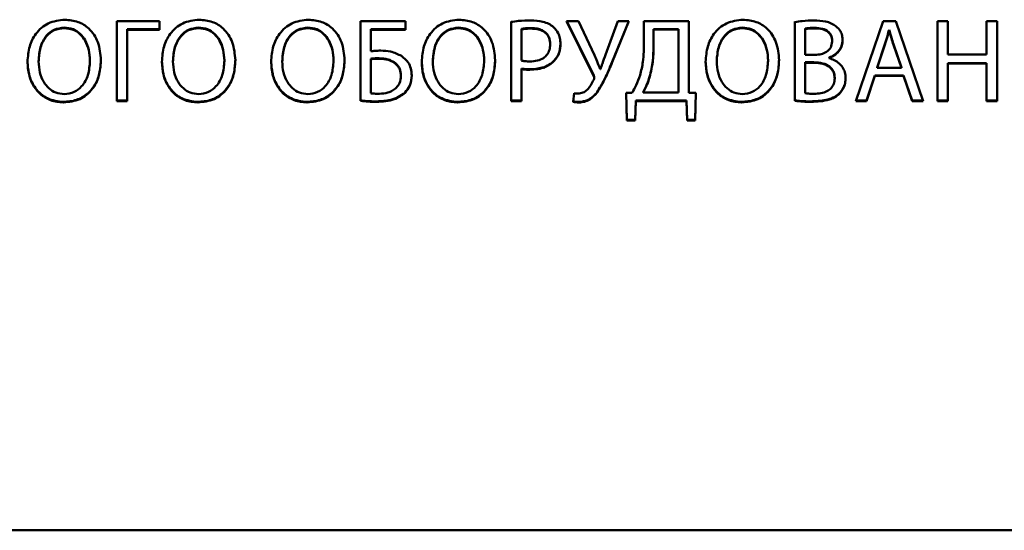
# Paper-space layout 'Лист1' of a CAD drawing. Units: millimetres. Extents: x -3645 to 3543, y -3127 to 2927.
# Drawn here: x -2497 to -2462, y 2124 to 2142 of the extents above; entities that cross this region are included whole.
import ezdxf

# ---------------------------------------------------------------- set-up
doc = ezdxf.new("R2010")
doc.units = ezdxf.units.MM

psp = doc.layouts.new('Лист1')

# ---------------------------------------------------------------- linework, layer by layer
at = {"color": 7, "linetype": 'Continuous', "lineweight": 50}
for p, q in [((-2493.203, 2141.826), (-2493.203, 2138.982)), ((-2491.687, 2141.826), (-2493.203, 2141.826)), ((-2493.202, 2139), (-2493.203, 2141.826)), ((-2491.687, 2141.519), (-2491.687, 2141.826)), ((-2482.946, 2141.826), (-2484.548, 2141.826)), ((-2484.548, 2141.826), (-2484.547, 2138.991)), ((-2484.547, 2139.008), (-2484.547, 2141.826)), ((-2482.946, 2141.519), (-2482.946, 2141.826)), ((-2479.196, 2139), (-2479.197, 2141.81)), ((-2479.197, 2141.793), (-2479.197, 2138.982)), ((-2476.803, 2141.826), (-2477.222, 2141.826)), ((-2477.222, 2141.826), (-2476.274, 2139.91)), ((-2476.273, 2139.927), (-2477.214, 2141.826)), ((-2476.236, 2140.615), (-2476.803, 2141.826)), ((-2475.397, 2141.826), (-2475.842, 2140.628)), ((-2475.604, 2140.366), (-2475.007, 2141.826)), ((-2475.014, 2141.826), (-2475.604, 2140.383)), ((-2475.007, 2141.826), (-2475.397, 2141.826)), ((-2472.876, 2141.826), (-2474.473, 2141.826)), ((-2474.473, 2141.826), (-2474.473, 2141.105)), ((-2474.473, 2141.122), (-2474.473, 2141.826)), ((-2472.876, 2139.281), (-2472.876, 2141.826)), ((-2469.11, 2141.788), (-2469.109, 2138.991)), ((-2469.109, 2139.008), (-2469.109, 2141.806)), ((-2465.974, 2141.826), (-2466.944, 2138.982)), ((-2465.53, 2141.826), (-2465.974, 2141.826)), ((-2464.555, 2138.982), (-2465.53, 2141.826)), ((-2464.051, 2141.826), (-2464.051, 2138.982)), ((-2463.683, 2141.826), (-2464.051, 2141.826)), ((-2464.051, 2139), (-2464.051, 2141.826)), ((-2463.683, 2140.636), (-2463.683, 2141.826)), ((-2461.929, 2141.826), (-2462.301, 2141.826)), ((-2462.301, 2141.826), (-2462.301, 2140.636)), ((-2462.301, 2140.653), (-2462.301, 2141.826)), ((-2461.929, 2138.982), (-2461.929, 2141.826)), ((-2495.067, 2141.574), (-2495.067, 2141.591)), ((-2492.835, 2141.519), (-2492.835, 2141.536)), ((-2491.687, 2141.536), (-2492.835, 2141.536)), ((-2492.835, 2138.982), (-2492.835, 2141.519)), ((-2492.835, 2141.519), (-2491.687, 2141.519)), ((-2490.293, 2141.574), (-2490.293, 2141.591)), ((-2486.412, 2141.574), (-2486.412, 2141.591)), ((-2484.179, 2141.519), (-2484.179, 2141.536)), ((-2482.946, 2141.536), (-2484.179, 2141.536)), ((-2484.179, 2140.754), (-2484.179, 2141.519)), ((-2484.179, 2141.519), (-2482.946, 2141.519)), ((-2481.061, 2141.574), (-2481.061, 2141.591)), ((-2478.829, 2141.527), (-2478.828, 2141.545)), ((-2478.829, 2140.421), (-2478.829, 2141.527)), ((-2478.481, 2141.557), (-2478.481, 2141.574)), ((-2474.13, 2141.523), (-2474.13, 2141.54)), ((-2474.13, 2141.54), (-2473.244, 2141.54)), ((-2474.13, 2141.523), (-2473.245, 2141.523)), ((-2474.13, 2140.987), (-2474.13, 2141.523)), ((-2473.245, 2141.523), (-2473.244, 2141.54)), ((-2473.245, 2141.523), (-2473.244, 2139.285)), ((-2473.244, 2141.54), (-2473.244, 2139.303)), ((-2470.974, 2141.574), (-2470.974, 2141.591)), ((-2468.741, 2141.54), (-2468.741, 2141.557)), ((-2468.741, 2140.623), (-2468.741, 2141.54)), ((-2468.415, 2141.565), (-2468.415, 2141.583)), ((-2465.767, 2141.502), (-2465.767, 2141.519)), ((-2465.767, 2141.519), (-2465.758, 2141.519)), ((-2465.767, 2141.502), (-2465.759, 2141.502)), ((-2465.759, 2141.502), (-2465.758, 2141.519)), ((-2477.807, 2140.999), (-2477.807, 2141.017)), ((-2474.477, 2141.022), (-2474.473, 2141.122)), ((-2474.473, 2141.105), (-2474.473, 2141.122)), ((-2474.473, 2141.002), (-2474.473, 2141.024)), ((-2467.788, 2141.101), (-2467.787, 2141.118)), ((-2466.191, 2140.163), (-2465.911, 2140.986)), ((-2466.19, 2140.181), (-2465.911, 2141.004)), ((-2465.911, 2140.986), (-2465.911, 2141.004)), ((-2465.61, 2140.983), (-2465.61, 2141)), ((-2465.61, 2141), (-2465.33, 2140.181)), ((-2465.61, 2140.983), (-2465.33, 2140.163)), ((-2468.406, 2140.623), (-2468.741, 2140.623)), ((-2462.301, 2140.636), (-2463.683, 2140.636)), ((-2462.301, 2140.636), (-2462.301, 2140.653)), ((-2496.376, 2140.379), (-2496.376, 2140.396)), ((-2494.156, 2140.417), (-2494.156, 2140.434)), ((-2491.601, 2140.379), (-2491.601, 2140.396)), ((-2489.381, 2140.417), (-2489.381, 2140.434)), ((-2487.721, 2140.379), (-2487.72, 2140.396)), ((-2485.501, 2140.417), (-2485.5, 2140.434)), ((-2484.179, 2140.472), (-2484.179, 2140.489)), ((-2484.179, 2139.264), (-2484.179, 2140.472)), ((-2483.887, 2140.489), (-2483.887, 2140.506)), ((-2483.344, 2140.345), (-2483.344, 2140.363)), ((-2482.37, 2140.379), (-2482.37, 2140.396)), ((-2480.15, 2140.417), (-2480.15, 2140.434)), ((-2477.659, 2140.408), (-2477.659, 2140.426)), ((-2475.604, 2140.366), (-2475.604, 2140.383)), ((-2472.282, 2140.379), (-2472.282, 2140.396)), ((-2470.063, 2140.417), (-2470.063, 2140.434)), ((-2468.741, 2140.345), (-2468.741, 2140.363)), ((-2468.741, 2140.363), (-2468.436, 2140.363)), ((-2468.741, 2139.26), (-2468.741, 2140.345)), ((-2468.741, 2140.345), (-2468.436, 2140.345)), ((-2468.436, 2140.345), (-2468.436, 2140.363)), ((-2467.898, 2140.514), (-2467.898, 2140.531)), ((-2467.898, 2140.505), (-2467.898, 2140.514)), ((-2463.683, 2140.316), (-2463.683, 2140.333)), ((-2462.301, 2140.333), (-2463.683, 2140.333)), ((-2463.683, 2138.982), (-2463.683, 2140.316)), ((-2463.683, 2140.316), (-2462.301, 2140.316)), ((-2462.301, 2140.316), (-2462.301, 2140.333)), ((-2462.301, 2139), (-2462.301, 2140.333)), ((-2462.301, 2140.316), (-2462.301, 2138.982)), ((-2483.111, 2139.881), (-2483.111, 2139.898)), ((-2478.828, 2140.122), (-2478.828, 2140.139)), ((-2478.828, 2138.982), (-2478.828, 2140.122)), ((-2478.532, 2140.096), (-2478.532, 2140.114)), ((-2476.274, 2139.91), (-2476.273, 2139.927)), ((-2476.02, 2140.113), (-2476.028, 2140.113)), ((-2466.267, 2139.894), (-2466.563, 2139)), ((-2466.563, 2138.982), (-2466.267, 2139.877)), ((-2466.267, 2139.877), (-2466.267, 2139.894)), ((-2465.254, 2139.894), (-2466.267, 2139.894)), ((-2466.267, 2139.877), (-2465.254, 2139.877)), ((-2466.191, 2140.163), (-2466.19, 2140.181)), ((-2465.33, 2140.163), (-2466.191, 2140.163)), ((-2465.33, 2140.163), (-2465.33, 2140.181)), ((-2465.254, 2139.877), (-2465.254, 2139.894)), ((-2464.949, 2139), (-2465.254, 2139.894)), ((-2465.254, 2139.877), (-2464.949, 2138.982)), ((-2476.243, 2139.807), (-2476.243, 2139.825)), ((-2474.274, 2139.826), (-2474.274, 2139.843)), ((-2467.698, 2139.796), (-2467.698, 2139.814)), ((-2482.963, 2139.273), (-2482.963, 2139.29)), ((-2476.956, 2139.26), (-2476.994, 2138.961)), ((-2476.138, 2139.285), (-2476.138, 2139.303)), ((-2474.888, 2139.281), (-2475.104, 2139.273)), ((-2475.104, 2139.273), (-2475.079, 2138.298)), ((-2475.078, 2138.316), (-2475.103, 2139.273)), ((-2474.507, 2139.285), (-2474.507, 2139.303)), ((-2473.244, 2139.285), (-2474.507, 2139.285)), ((-2473.244, 2139.285), (-2473.244, 2139.303)), ((-2472.626, 2139.273), (-2472.876, 2139.281)), ((-2472.652, 2138.298), (-2472.626, 2139.273)), ((-2472.626, 2139.273), (-2472.651, 2138.316)), ((-2467.551, 2139.222), (-2467.55, 2139.24)), ((-2495.092, 2138.936), (-2495.092, 2138.953)), ((-2493.203, 2138.982), (-2493.202, 2139)), ((-2493.203, 2138.982), (-2492.835, 2138.982)), ((-2492.835, 2139), (-2493.202, 2139)), ((-2490.318, 2138.936), (-2490.318, 2138.953)), ((-2486.437, 2138.936), (-2486.437, 2138.953)), ((-2484.547, 2138.991), (-2484.547, 2139.008)), ((-2483.972, 2138.957), (-2483.971, 2138.974)), ((-2481.086, 2138.936), (-2481.086, 2138.953)), ((-2479.197, 2138.982), (-2479.196, 2139)), ((-2479.197, 2138.982), (-2478.828, 2138.982)), ((-2478.828, 2139), (-2479.196, 2139)), ((-2476.786, 2138.936), (-2476.786, 2138.953)), ((-2474.765, 2139), (-2474.791, 2138.316)), ((-2474.791, 2138.298), (-2474.765, 2138.982)), ((-2472.964, 2139), (-2474.765, 2139)), ((-2474.765, 2138.982), (-2474.765, 2139)), ((-2474.765, 2138.982), (-2472.964, 2138.982)), ((-2472.939, 2138.316), (-2472.964, 2139)), ((-2472.964, 2138.982), (-2472.964, 2139)), ((-2472.964, 2138.982), (-2472.939, 2138.298)), ((-2470.999, 2138.936), (-2470.999, 2138.953)), ((-2469.109, 2138.991), (-2469.109, 2139.008)), ((-2468.537, 2138.957), (-2468.537, 2138.974)), ((-2466.944, 2138.982), (-2466.563, 2138.982)), ((-2466.563, 2139), (-2466.938, 2139)), ((-2466.563, 2138.982), (-2466.563, 2139)), ((-2464.949, 2138.982), (-2464.949, 2139)), ((-2464.561, 2139), (-2464.949, 2139)), ((-2464.949, 2138.982), (-2464.555, 2138.982)), ((-2464.051, 2138.982), (-2464.051, 2139)), ((-2463.683, 2139), (-2464.051, 2139)), ((-2464.051, 2138.982), (-2463.683, 2138.982)), ((-2462.301, 2138.982), (-2462.301, 2139)), ((-2461.929, 2139), (-2462.301, 2139)), ((-2462.301, 2138.982), (-2461.929, 2138.982)), ((-2475.079, 2138.298), (-2475.078, 2138.316)), ((-2475.079, 2138.298), (-2474.791, 2138.298)), ((-2474.791, 2138.316), (-2475.078, 2138.316)), ((-2474.791, 2138.298), (-2474.791, 2138.316)), ((-2472.651, 2138.316), (-2472.939, 2138.316)), ((-2472.939, 2138.298), (-2472.939, 2138.316)), ((-2472.939, 2138.298), (-2472.652, 2138.298)), ((-2472.652, 2138.298), (-2472.651, 2138.316)), ((-2533.909, 2123.75), (-2453.909, 2123.75))]:
    psp.add_line(p, q, dxfattribs=at)
for points, knots in [([(-2495.05, 2141.873), (-2495.253, 2141.848), (-2495.653, 2141.799), (-2496.092, 2141.409), (-2496.337, 2140.915), (-2496.362, 2140.564), (-2496.376, 2140.379)], [0, 0, 0, 0, 0.269422, 0.530188, 0.750847, 1, 1, 1, 1]), ([(-2493.767, 2140.434), (-2493.786, 2140.653), (-2493.822, 2141.067), (-2494.143, 2141.552), (-2494.579, 2141.829), (-2494.889, 2141.858), (-2495.05, 2141.873)], [0, 0, 0, 0, 0.303773, 0.572005, 0.777863, 1, 1, 1, 1]), ([(-2490.276, 2141.873), (-2490.479, 2141.848), (-2490.878, 2141.799), (-2491.317, 2141.409), (-2491.562, 2140.915), (-2491.588, 2140.564), (-2491.601, 2140.379)], [0, 0, 0, 0, 0.269422, 0.530188, 0.750847, 1, 1, 1, 1]), ([(-2488.992, 2140.434), (-2489.011, 2140.653), (-2489.047, 2141.067), (-2489.368, 2141.552), (-2489.804, 2141.829), (-2490.115, 2141.858), (-2490.276, 2141.873)], [0, 0, 0, 0, 0.303725, 0.57193, 0.777802, 1, 1, 1, 1]), ([(-2486.395, 2141.873), (-2486.598, 2141.848), (-2486.997, 2141.799), (-2487.436, 2141.409), (-2487.681, 2140.915), (-2487.707, 2140.564), (-2487.721, 2140.379)], [0, 0, 0, 0, 0.269422, 0.530188, 0.750847, 1, 1, 1, 1]), ([(-2485.111, 2140.434), (-2485.131, 2140.653), (-2485.166, 2141.067), (-2485.487, 2141.552), (-2485.923, 2141.829), (-2486.234, 2141.858), (-2486.395, 2141.873)], [0, 0, 0, 0, 0.303768, 0.571991, 0.777847, 1, 1, 1, 1]), ([(-2481.044, 2141.873), (-2481.247, 2141.848), (-2481.647, 2141.799), (-2482.086, 2141.409), (-2482.331, 2140.915), (-2482.356, 2140.564), (-2482.37, 2140.379)], [0, 0, 0, 0, 0.269473, 0.530238, 0.750876, 1, 1, 1, 1]), ([(-2479.761, 2140.434), (-2479.78, 2140.653), (-2479.815, 2141.067), (-2480.136, 2141.552), (-2480.572, 2141.829), (-2480.883, 2141.858), (-2481.044, 2141.873)], [0, 0, 0, 0, 0.303761, 0.571986, 0.777848, 1, 1, 1, 1]), ([(-2478.49, 2141.848), (-2478.637, 2141.845), (-2478.874, 2141.84), (-2479.108, 2141.806), (-2479.197, 2141.793)], [0, 0, 0, 0, 0.620204, 1, 1, 1, 1]), ([(-2477.689, 2141.612), (-2477.742, 2141.651), (-2477.856, 2141.736), (-2478.129, 2141.829), (-2478.347, 2141.84), (-2478.49, 2141.848)], [0, 0, 0, 0, 0.234121, 0.498317, 1, 1, 1, 1]), ([(-2477.439, 2141.016), (-2477.443, 2141.084), (-2477.451, 2141.213), (-2477.522, 2141.428), (-2477.626, 2141.543), (-2477.689, 2141.612)], [0, 0, 0, 0, 0.305278, 0.586258, 1, 1, 1, 1]), ([(-2470.957, 2141.873), (-2471.16, 2141.848), (-2471.559, 2141.799), (-2471.998, 2141.409), (-2472.243, 2140.915), (-2472.269, 2140.564), (-2472.282, 2140.379)], [0, 0, 0, 0, 0.269488, 0.530234, 0.750867, 1, 1, 1, 1]), ([(-2469.673, 2140.434), (-2469.692, 2140.653), (-2469.728, 2141.067), (-2470.049, 2141.552), (-2470.485, 2141.829), (-2470.796, 2141.858), (-2470.957, 2141.873)], [0, 0, 0, 0, 0.303773, 0.572005, 0.777863, 1, 1, 1, 1]), ([(-2468.436, 2141.848), (-2468.575, 2141.845), (-2468.801, 2141.84), (-2469.023, 2141.803), (-2469.11, 2141.788)], [0, 0, 0, 0, 0.613286, 1, 1, 1, 1]), ([(-2467.652, 2141.641), (-2467.706, 2141.678), (-2467.818, 2141.755), (-2468.085, 2141.836), (-2468.296, 2141.843), (-2468.436, 2141.848)], [0, 0, 0, 0, 0.235185, 0.49338, 1, 1, 1, 1]), ([(-2467.415, 2141.139), (-2467.419, 2141.197), (-2467.426, 2141.309), (-2467.495, 2141.493), (-2467.593, 2141.585), (-2467.652, 2141.641)], [0, 0, 0, 0, 0.306875, 0.584687, 1, 1, 1, 1]), ([(-2495.983, 2140.387), (-2495.97, 2140.556), (-2495.947, 2140.878), (-2495.744, 2141.276), (-2495.43, 2141.533), (-2495.191, 2141.56), (-2495.067, 2141.574)], [0, 0, 0, 0, 0.302594, 0.576963, 0.780806, 1, 1, 1, 1]), ([(-2495.982, 2140.405), (-2495.97, 2140.574), (-2495.947, 2140.896), (-2495.744, 2141.294), (-2495.43, 2141.55), (-2495.191, 2141.577), (-2495.067, 2141.591)], [0, 0, 0, 0, 0.302594, 0.576963, 0.780806, 1, 1, 1, 1]), ([(-2495.067, 2141.591), (-2494.961, 2141.581), (-2494.756, 2141.56), (-2494.497, 2141.386), (-2494.305, 2141.131), (-2494.18, 2140.804), (-2494.164, 2140.559), (-2494.156, 2140.434)], [0, 0, 0, 0, 0.192675, 0.370385, 0.550229, 0.771955, 1, 1, 1, 1]), ([(-2495.067, 2141.574), (-2494.961, 2141.563), (-2494.756, 2141.543), (-2494.498, 2141.369), (-2494.306, 2141.114), (-2494.18, 2140.787), (-2494.164, 2140.541), (-2494.156, 2140.417)], [0, 0, 0, 0, 0.192675, 0.370385, 0.550229, 0.771955, 1, 1, 1, 1]), ([(-2491.208, 2140.405), (-2491.195, 2140.574), (-2491.172, 2140.896), (-2490.969, 2141.294), (-2490.655, 2141.55), (-2490.416, 2141.577), (-2490.293, 2141.591)], [0, 0, 0, 0, 0.3026469, 0.5770412, 0.7808661, 1, 1, 1, 1]), ([(-2491.208, 2140.387), (-2491.195, 2140.556), (-2491.172, 2140.878), (-2490.969, 2141.276), (-2490.656, 2141.533), (-2490.417, 2141.56), (-2490.293, 2141.574)], [0, 0, 0, 0, 0.302647, 0.577041, 0.780866, 1, 1, 1, 1]), ([(-2490.293, 2141.591), (-2490.186, 2141.581), (-2489.982, 2141.56), (-2489.723, 2141.386), (-2489.531, 2141.131), (-2489.405, 2140.804), (-2489.389, 2140.559), (-2489.381, 2140.434)], [0, 0, 0, 0, 0.192675, 0.370385, 0.550229, 0.771955, 1, 1, 1, 1]), ([(-2490.293, 2141.574), (-2490.186, 2141.563), (-2489.982, 2141.543), (-2489.723, 2141.369), (-2489.531, 2141.114), (-2489.406, 2140.787), (-2489.39, 2140.541), (-2489.381, 2140.417)], [0, 0, 0, 0, 0.192675, 0.370385, 0.550229, 0.771955, 1, 1, 1, 1]), ([(-2487.327, 2140.405), (-2487.315, 2140.574), (-2487.291, 2140.896), (-2487.088, 2141.294), (-2486.775, 2141.55), (-2486.536, 2141.577), (-2486.412, 2141.591)], [0, 0, 0, 0, 0.302594, 0.576963, 0.780806, 1, 1, 1, 1]), ([(-2487.327, 2140.387), (-2487.315, 2140.556), (-2487.292, 2140.878), (-2487.088, 2141.276), (-2486.775, 2141.533), (-2486.536, 2141.56), (-2486.412, 2141.574)], [0, 0, 0, 0, 0.302594, 0.576963, 0.780806, 1, 1, 1, 1]), ([(-2486.412, 2141.591), (-2486.305, 2141.581), (-2486.101, 2141.56), (-2485.842, 2141.386), (-2485.65, 2141.131), (-2485.525, 2140.804), (-2485.509, 2140.559), (-2485.5, 2140.434)], [0, 0, 0, 0, 0.192675, 0.3703852, 0.5502286, 0.7719553, 1, 1, 1, 1]), ([(-2486.412, 2141.574), (-2486.305, 2141.563), (-2486.101, 2141.543), (-2485.842, 2141.369), (-2485.65, 2141.114), (-2485.525, 2140.787), (-2485.509, 2140.541), (-2485.501, 2140.417)], [0, 0, 0, 0, 0.192675, 0.3703852, 0.5502286, 0.7719553, 1, 1, 1, 1]), ([(-2481.976, 2140.405), (-2481.964, 2140.574), (-2481.94, 2140.896), (-2481.737, 2141.294), (-2481.424, 2141.55), (-2481.185, 2141.577), (-2481.061, 2141.591)], [0, 0, 0, 0, 0.302647, 0.577041, 0.780866, 1, 1, 1, 1]), ([(-2481.976, 2140.387), (-2481.964, 2140.556), (-2481.941, 2140.878), (-2481.738, 2141.276), (-2481.424, 2141.533), (-2481.185, 2141.56), (-2481.061, 2141.574)], [0, 0, 0, 0, 0.302647, 0.577041, 0.780866, 1, 1, 1, 1]), ([(-2481.061, 2141.591), (-2480.955, 2141.581), (-2480.75, 2141.56), (-2480.491, 2141.386), (-2480.299, 2141.131), (-2480.174, 2140.804), (-2480.158, 2140.559), (-2480.15, 2140.434)], [0, 0, 0, 0, 0.192675, 0.370385, 0.550229, 0.771955, 1, 1, 1, 1]), ([(-2481.061, 2141.574), (-2480.955, 2141.563), (-2480.75, 2141.543), (-2480.492, 2141.369), (-2480.3, 2141.114), (-2480.174, 2140.787), (-2480.158, 2140.541), (-2480.15, 2140.417)], [0, 0, 0, 0, 0.192675, 0.370385, 0.550229, 0.771955, 1, 1, 1, 1]), ([(-2478.829, 2141.527), (-2478.776, 2141.536), (-2478.661, 2141.556), (-2478.544, 2141.556), (-2478.481, 2141.557)], [0, 0, 0, 0, 0.459387, 1, 1, 1, 1]), ([(-2478.828, 2141.545), (-2478.776, 2141.554), (-2478.661, 2141.573), (-2478.544, 2141.574), (-2478.481, 2141.574)], [0, 0, 0, 0, 0.459387, 1, 1, 1, 1]), ([(-2478.481, 2141.574), (-2478.41, 2141.571), (-2478.276, 2141.565), (-2478.092, 2141.508), (-2477.937, 2141.404), (-2477.824, 2141.233), (-2477.813, 2141.092), (-2477.807, 2141.017)], [0, 0, 0, 0, 0.215259, 0.404374, 0.575459, 0.773931, 1, 1, 1, 1]), ([(-2478.481, 2141.557), (-2478.41, 2141.554), (-2478.276, 2141.548), (-2478.092, 2141.491), (-2477.937, 2141.387), (-2477.824, 2141.216), (-2477.813, 2141.075), (-2477.807, 2140.999)], [0, 0, 0, 0, 0.215259, 0.404374, 0.575459, 0.773931, 1, 1, 1, 1]), ([(-2471.889, 2140.405), (-2471.877, 2140.574), (-2471.853, 2140.896), (-2471.65, 2141.294), (-2471.336, 2141.55), (-2471.097, 2141.577), (-2470.974, 2141.591)], [0, 0, 0, 0, 0.302603, 0.576969, 0.780806, 1, 1, 1, 1]), ([(-2471.889, 2140.387), (-2471.877, 2140.556), (-2471.853, 2140.878), (-2471.65, 2141.276), (-2471.337, 2141.533), (-2471.098, 2141.56), (-2470.974, 2141.574)], [0, 0, 0, 0, 0.302603, 0.576969, 0.780806, 1, 1, 1, 1]), ([(-2470.974, 2141.591), (-2470.867, 2141.581), (-2470.663, 2141.56), (-2470.404, 2141.386), (-2470.212, 2141.131), (-2470.087, 2140.804), (-2470.071, 2140.559), (-2470.063, 2140.434)], [0, 0, 0, 0, 0.192697, 0.370392, 0.550216, 0.771939, 1, 1, 1, 1]), ([(-2470.974, 2141.574), (-2470.867, 2141.563), (-2470.663, 2141.543), (-2470.404, 2141.369), (-2470.212, 2141.114), (-2470.087, 2140.787), (-2470.071, 2140.541), (-2470.063, 2140.417)], [0, 0, 0, 0, 0.192697, 0.370392, 0.550216, 0.771939, 1, 1, 1, 1]), ([(-2468.741, 2141.557), (-2468.694, 2141.565), (-2468.586, 2141.582), (-2468.477, 2141.582), (-2468.415, 2141.583)], [0, 0, 0, 0, 0.435597, 1, 1, 1, 1]), ([(-2468.741, 2141.54), (-2468.694, 2141.547), (-2468.586, 2141.564), (-2468.477, 2141.565), (-2468.415, 2141.565)], [0, 0, 0, 0, 0.435597, 1, 1, 1, 1]), ([(-2468.415, 2141.583), (-2468.32, 2141.579), (-2468.147, 2141.571), (-2467.947, 2141.482), (-2467.844, 2141.363), (-2467.795, 2141.248), (-2467.79, 2141.163), (-2467.787, 2141.118)], [0, 0, 0, 0, 0.3211368, 0.5845439, 0.7127109, 0.8470598, 1, 1, 1, 1]), ([(-2468.415, 2141.565), (-2468.32, 2141.561), (-2468.147, 2141.553), (-2467.947, 2141.464), (-2467.844, 2141.346), (-2467.795, 2141.231), (-2467.79, 2141.146), (-2467.788, 2141.101)], [0, 0, 0, 0, 0.321137, 0.584544, 0.712711, 0.84706, 1, 1, 1, 1]), ([(-2465.911, 2141.004), (-2465.881, 2141.1), (-2465.83, 2141.271), (-2465.786, 2141.444), (-2465.767, 2141.519)], [0, 0, 0, 0, 0.565254, 1, 1, 1, 1]), ([(-2465.911, 2140.986), (-2465.882, 2141.083), (-2465.83, 2141.254), (-2465.786, 2141.427), (-2465.767, 2141.502)], [0, 0, 0, 0, 0.565254, 1, 1, 1, 1]), ([(-2465.759, 2141.502), (-2465.735, 2141.407), (-2465.691, 2141.233), (-2465.636, 2141.061), (-2465.61, 2140.983)], [0, 0, 0, 0, 0.541973, 1, 1, 1, 1]), ([(-2465.758, 2141.519), (-2465.734, 2141.425), (-2465.69, 2141.25), (-2465.635, 2141.079), (-2465.61, 2141)], [0, 0, 0, 0, 0.541973, 1, 1, 1, 1]), ([(-2477.807, 2140.999), (-2477.812, 2140.931), (-2477.821, 2140.803), (-2477.906, 2140.63), (-2478.053, 2140.494), (-2478.267, 2140.405), (-2478.433, 2140.396), (-2478.523, 2140.391)], [0, 0, 0, 0, 0.191698, 0.362861, 0.530932, 0.74688, 1, 1, 1, 1]), ([(-2477.439, 2141.034), (-2477.448, 2140.901), (-2477.464, 2140.675), (-2477.602, 2140.499), (-2477.659, 2140.426)], [0, 0, 0, 0, 0.587875, 1, 1, 1, 1]), ([(-2477.659, 2140.408), (-2477.589, 2140.504), (-2477.456, 2140.686), (-2477.444, 2140.91), (-2477.439, 2141.016)], [0, 0, 0, 0, 0.5276709, 1, 1, 1, 1]), ([(-2474.473, 2141.105), (-2474.475, 2140.86), (-2474.479, 2140.455), (-2474.572, 2140.062), (-2474.609, 2139.906)], [0, 0, 0, 0, 0.604147, 1, 1, 1, 1]), ([(-2474.274, 2139.826), (-2474.227, 2140.025), (-2474.137, 2140.407), (-2474.132, 2140.799), (-2474.13, 2140.987)], [0, 0, 0, 0, 0.521335, 1, 1, 1, 1]), ([(-2467.788, 2141.101), (-2467.798, 2141.027), (-2467.818, 2140.879), (-2467.979, 2140.722), (-2468.182, 2140.637), (-2468.328, 2140.628), (-2468.406, 2140.623)], [0, 0, 0, 0, 0.250066, 0.502884, 0.730563, 1, 1, 1, 1]), ([(-2467.415, 2141.156), (-2467.423, 2141.081), (-2467.439, 2140.93), (-2467.56, 2140.747), (-2467.716, 2140.611), (-2467.835, 2140.558), (-2467.898, 2140.531)], [0, 0, 0, 0, 0.267738, 0.536668, 0.759807, 1, 1, 1, 1]), ([(-2467.898, 2140.514), (-2467.82, 2140.549), (-2467.671, 2140.617), (-2467.518, 2140.783), (-2467.43, 2140.961), (-2467.42, 2141.079), (-2467.415, 2141.139)], [0, 0, 0, 0, 0.301985, 0.579024, 0.788674, 1, 1, 1, 1]), ([(-2483.828, 2140.775), (-2483.895, 2140.774), (-2484.012, 2140.772), (-2484.129, 2140.759), (-2484.179, 2140.754)], [0, 0, 0, 0, 0.570241, 1, 1, 1, 1]), ([(-2483.09, 2140.586), (-2483.217, 2140.647), (-2483.45, 2140.761), (-2483.709, 2140.771), (-2483.828, 2140.775)], [0, 0, 0, 0, 0.542352, 1, 1, 1, 1]), ([(-2482.726, 2139.889), (-2482.732, 2139.975), (-2482.743, 2140.136), (-2482.855, 2140.394), (-2483.002, 2140.514), (-2483.09, 2140.586)], [0, 0, 0, 0, 0.314486, 0.591094, 1, 1, 1, 1]), ([(-2476.028, 2140.113), (-2476.066, 2140.207), (-2476.134, 2140.375), (-2476.204, 2140.541), (-2476.236, 2140.615)], [0, 0, 0, 0, 0.558644, 1, 1, 1, 1]), ([(-2475.842, 2140.628), (-2475.877, 2140.525), (-2475.937, 2140.353), (-2475.996, 2140.182), (-2476.02, 2140.113)], [0, 0, 0, 0, 0.599094, 1, 1, 1, 1]), ([(-2474.274, 2139.843), (-2474.225, 2140.042), (-2474.15, 2140.347), (-2474.143, 2140.66), (-2474.141, 2140.769)], [0, 0, 0, 0, 0.65212, 1, 1, 1, 1]), ([(-2495.092, 2138.953), (-2495.291, 2138.977), (-2495.681, 2139.024), (-2496.106, 2139.405), (-2496.339, 2139.883), (-2496.363, 2140.219), (-2496.376, 2140.396)], [0, 0, 0, 0, 0.272973, 0.533892, 0.753526, 1, 1, 1, 1]), ([(-2496.376, 2140.379), (-2496.367, 2140.227), (-2496.349, 2139.938), (-2496.192, 2139.545), (-2495.934, 2139.218), (-2495.556, 2138.979), (-2495.25, 2138.951), (-2495.092, 2138.936)], [0, 0, 0, 0, 0.210792, 0.401039, 0.578387, 0.783061, 1, 1, 1, 1]), ([(-2495.071, 2139.235), (-2495.173, 2139.245), (-2495.371, 2139.264), (-2495.626, 2139.428), (-2495.824, 2139.676), (-2495.957, 2140.005), (-2495.974, 2140.257), (-2495.983, 2140.387)], [0, 0, 0, 0, 0.185226, 0.359468, 0.537641, 0.76116, 1, 1, 1, 1]), ([(-2493.767, 2140.451), (-2493.777, 2140.283), (-2493.795, 2139.969), (-2493.967, 2139.55), (-2494.243, 2139.22), (-2494.632, 2138.994), (-2494.937, 2138.967), (-2495.092, 2138.953)], [0, 0, 0, 0, 0.224874, 0.4188, 0.594467, 0.793896, 1, 1, 1, 1]), ([(-2495.092, 2138.936), (-2494.896, 2138.958), (-2494.505, 2139.001), (-2494.059, 2139.372), (-2493.805, 2139.875), (-2493.78, 2140.237), (-2493.767, 2140.434)], [0, 0, 0, 0, 0.260478, 0.516396, 0.738198, 1, 1, 1, 1]), ([(-2494.156, 2140.417), (-2494.169, 2140.245), (-2494.193, 2139.92), (-2494.405, 2139.524), (-2494.717, 2139.275), (-2494.951, 2139.248), (-2495.071, 2139.235)], [0, 0, 0, 0, 0.309048, 0.584021, 0.786359, 1, 1, 1, 1]), ([(-2490.318, 2138.953), (-2490.517, 2138.977), (-2490.906, 2139.024), (-2491.331, 2139.405), (-2491.564, 2139.883), (-2491.588, 2140.219), (-2491.601, 2140.396)], [0, 0, 0, 0, 0.272923, 0.533862, 0.753516, 1, 1, 1, 1]), ([(-2491.601, 2140.379), (-2491.592, 2140.227), (-2491.574, 2139.938), (-2491.417, 2139.545), (-2491.16, 2139.218), (-2490.782, 2138.979), (-2490.475, 2138.951), (-2490.318, 2138.936)], [0, 0, 0, 0, 0.2108, 0.401062, 0.578429, 0.783108, 1, 1, 1, 1]), ([(-2490.297, 2139.235), (-2490.399, 2139.245), (-2490.596, 2139.264), (-2490.851, 2139.428), (-2491.049, 2139.676), (-2491.182, 2140.005), (-2491.199, 2140.257), (-2491.208, 2140.387)], [0, 0, 0, 0, 0.185172, 0.35939, 0.537566, 0.761116, 1, 1, 1, 1]), ([(-2488.992, 2140.451), (-2489.002, 2140.283), (-2489.02, 2139.969), (-2489.192, 2139.55), (-2489.468, 2139.22), (-2489.857, 2138.994), (-2490.162, 2138.967), (-2490.318, 2138.953)], [0, 0, 0, 0, 0.224839, 0.418738, 0.594392, 0.793836, 1, 1, 1, 1]), ([(-2490.318, 2138.936), (-2490.121, 2138.958), (-2489.73, 2139.001), (-2489.284, 2139.372), (-2489.03, 2139.875), (-2489.005, 2140.237), (-2488.992, 2140.434)], [0, 0, 0, 0, 0.260547, 0.516466, 0.738239, 1, 1, 1, 1]), ([(-2489.381, 2140.417), (-2489.394, 2140.245), (-2489.419, 2139.92), (-2489.631, 2139.524), (-2489.943, 2139.275), (-2490.177, 2139.248), (-2490.297, 2139.235)], [0, 0, 0, 0, 0.309048, 0.584021, 0.786359, 1, 1, 1, 1]), ([(-2487.721, 2140.379), (-2487.711, 2140.227), (-2487.693, 2139.938), (-2487.536, 2139.545), (-2487.279, 2139.218), (-2486.901, 2138.979), (-2486.595, 2138.951), (-2486.437, 2138.936)], [0, 0, 0, 0, 0.210792, 0.401039, 0.578387, 0.783061, 1, 1, 1, 1]), ([(-2486.437, 2138.953), (-2486.636, 2138.977), (-2487.025, 2139.024), (-2487.45, 2139.405), (-2487.683, 2139.883), (-2487.708, 2140.219), (-2487.72, 2140.396)], [0, 0, 0, 0, 0.272973, 0.533892, 0.753526, 1, 1, 1, 1]), ([(-2486.416, 2139.235), (-2486.518, 2139.245), (-2486.716, 2139.264), (-2486.971, 2139.428), (-2487.168, 2139.676), (-2487.302, 2140.005), (-2487.319, 2140.257), (-2487.327, 2140.387)], [0, 0, 0, 0, 0.185226, 0.359468, 0.537641, 0.76116, 1, 1, 1, 1]), ([(-2485.111, 2140.451), (-2485.121, 2140.283), (-2485.14, 2139.969), (-2485.311, 2139.55), (-2485.588, 2139.22), (-2485.976, 2138.994), (-2486.282, 2138.967), (-2486.437, 2138.953)], [0, 0, 0, 0, 0.224874, 0.4188, 0.594467, 0.793896, 1, 1, 1, 1]), ([(-2486.437, 2138.936), (-2486.24, 2138.958), (-2485.85, 2139.001), (-2485.403, 2139.372), (-2485.15, 2139.875), (-2485.125, 2140.237), (-2485.111, 2140.434)], [0, 0, 0, 0, 0.260478, 0.516396, 0.738198, 1, 1, 1, 1]), ([(-2485.501, 2140.417), (-2485.514, 2140.245), (-2485.538, 2139.92), (-2485.75, 2139.524), (-2486.062, 2139.275), (-2486.296, 2139.248), (-2486.416, 2139.235)], [0, 0, 0, 0, 0.309042, 0.5840032, 0.7863388, 1, 1, 1, 1]), ([(-2484.179, 2140.489), (-2484.123, 2140.494), (-2484.026, 2140.503), (-2483.928, 2140.505), (-2483.887, 2140.506)], [0, 0, 0, 0, 0.573778, 1, 1, 1, 1]), ([(-2484.179, 2140.472), (-2484.124, 2140.477), (-2484.026, 2140.485), (-2483.929, 2140.488), (-2483.887, 2140.489)], [0, 0, 0, 0, 0.5737776, 1, 1, 1, 1]), ([(-2483.887, 2140.506), (-2483.776, 2140.501), (-2483.584, 2140.492), (-2483.415, 2140.401), (-2483.344, 2140.363)], [0, 0, 0, 0, 0.576788, 1, 1, 1, 1]), ([(-2483.887, 2140.489), (-2483.776, 2140.484), (-2483.584, 2140.475), (-2483.416, 2140.384), (-2483.344, 2140.345)], [0, 0, 0, 0, 0.576788, 1, 1, 1, 1]), ([(-2483.344, 2140.363), (-2483.307, 2140.333), (-2483.232, 2140.274), (-2483.159, 2140.157), (-2483.117, 2140.029), (-2483.113, 2139.944), (-2483.111, 2139.898)], [0, 0, 0, 0, 0.260832, 0.525684, 0.749576, 1, 1, 1, 1]), ([(-2483.344, 2140.345), (-2483.307, 2140.316), (-2483.233, 2140.256), (-2483.16, 2140.14), (-2483.118, 2140.012), (-2483.113, 2139.926), (-2483.111, 2139.881)], [0, 0, 0, 0, 0.260832, 0.525684, 0.749576, 1, 1, 1, 1]), ([(-2481.086, 2138.953), (-2481.285, 2138.977), (-2481.675, 2139.024), (-2482.1, 2139.405), (-2482.333, 2139.883), (-2482.357, 2140.219), (-2482.37, 2140.396)], [0, 0, 0, 0, 0.272923, 0.533862, 0.753516, 1, 1, 1, 1]), ([(-2482.37, 2140.379), (-2482.361, 2140.227), (-2482.343, 2139.938), (-2482.186, 2139.545), (-2481.928, 2139.218), (-2481.55, 2138.979), (-2481.244, 2138.951), (-2481.086, 2138.936)], [0, 0, 0, 0, 0.2108, 0.401062, 0.578429, 0.783108, 1, 1, 1, 1]), ([(-2481.065, 2139.235), (-2481.167, 2139.245), (-2481.365, 2139.264), (-2481.62, 2139.428), (-2481.817, 2139.676), (-2481.951, 2140.005), (-2481.968, 2140.257), (-2481.976, 2140.387)], [0, 0, 0, 0, 0.185172, 0.35939, 0.537566, 0.761116, 1, 1, 1, 1]), ([(-2479.76, 2140.451), (-2479.77, 2140.283), (-2479.789, 2139.969), (-2479.96, 2139.55), (-2480.237, 2139.22), (-2480.625, 2138.994), (-2480.931, 2138.967), (-2481.086, 2138.953)], [0, 0, 0, 0, 0.224839, 0.418738, 0.594392, 0.793836, 1, 1, 1, 1]), ([(-2481.086, 2138.936), (-2480.889, 2138.958), (-2480.499, 2139.001), (-2480.052, 2139.372), (-2479.799, 2139.875), (-2479.774, 2140.237), (-2479.761, 2140.434)], [0, 0, 0, 0, 0.260547, 0.516466, 0.738239, 1, 1, 1, 1]), ([(-2480.15, 2140.417), (-2480.163, 2140.245), (-2480.187, 2139.92), (-2480.399, 2139.524), (-2480.711, 2139.275), (-2480.945, 2139.248), (-2481.065, 2139.235)], [0, 0, 0, 0, 0.309048, 0.584021, 0.786359, 1, 1, 1, 1]), ([(-2478.523, 2140.391), (-2478.586, 2140.392), (-2478.689, 2140.393), (-2478.789, 2140.413), (-2478.829, 2140.421)], [0, 0, 0, 0, 0.608332, 1, 1, 1, 1]), ([(-2477.659, 2140.426), (-2477.72, 2140.372), (-2477.846, 2140.262), (-2478.145, 2140.141), (-2478.382, 2140.124), (-2478.532, 2140.114)], [0, 0, 0, 0, 0.255612, 0.528182, 1, 1, 1, 1]), ([(-2478.532, 2140.096), (-2478.34, 2140.108), (-2478.015, 2140.129), (-2477.762, 2140.327), (-2477.659, 2140.408)], [0, 0, 0, 0, 0.59157, 1, 1, 1, 1]), ([(-2475.604, 2140.383), (-2475.691, 2140.163), (-2475.84, 2139.788), (-2476.051, 2139.444), (-2476.138, 2139.303)], [0, 0, 0, 0, 0.587657, 1, 1, 1, 1]), ([(-2476.138, 2139.285), (-2476.028, 2139.472), (-2475.822, 2139.818), (-2475.673, 2140.192), (-2475.604, 2140.366)], [0, 0, 0, 0, 0.536878, 1, 1, 1, 1]), ([(-2470.999, 2138.953), (-2471.198, 2138.977), (-2471.587, 2139.024), (-2472.012, 2139.405), (-2472.245, 2139.883), (-2472.269, 2140.219), (-2472.282, 2140.396)], [0, 0, 0, 0, 0.2729732, 0.5338923, 0.7535257, 1, 1, 1, 1]), ([(-2472.282, 2140.379), (-2472.273, 2140.227), (-2472.255, 2139.938), (-2472.098, 2139.545), (-2471.841, 2139.218), (-2471.463, 2138.979), (-2471.156, 2138.951), (-2470.999, 2138.936)], [0, 0, 0, 0, 0.210792, 0.401039, 0.578387, 0.783061, 1, 1, 1, 1]), ([(-2470.978, 2139.235), (-2471.08, 2139.245), (-2471.277, 2139.264), (-2471.533, 2139.428), (-2471.73, 2139.676), (-2471.864, 2140.005), (-2471.88, 2140.257), (-2471.889, 2140.387)], [0, 0, 0, 0, 0.185245, 0.359488, 0.537654, 0.761164, 1, 1, 1, 1]), ([(-2469.673, 2140.451), (-2469.683, 2140.283), (-2469.701, 2139.969), (-2469.873, 2139.55), (-2470.149, 2139.22), (-2470.538, 2138.994), (-2470.843, 2138.967), (-2470.999, 2138.953)], [0, 0, 0, 0, 0.224865, 0.418784, 0.594449, 0.793881, 1, 1, 1, 1]), ([(-2470.999, 2138.936), (-2470.802, 2138.958), (-2470.411, 2139.001), (-2469.965, 2139.372), (-2469.712, 2139.875), (-2469.687, 2140.237), (-2469.673, 2140.434)], [0, 0, 0, 0, 0.260495, 0.516414, 0.738208, 1, 1, 1, 1]), ([(-2470.063, 2140.417), (-2470.076, 2140.245), (-2470.1, 2139.92), (-2470.312, 2139.524), (-2470.624, 2139.275), (-2470.858, 2139.248), (-2470.978, 2139.235)], [0, 0, 0, 0, 0.309103, 0.584101, 0.78642, 1, 1, 1, 1]), ([(-2468.436, 2140.363), (-2468.329, 2140.357), (-2468.13, 2140.346), (-2467.898, 2140.24), (-2467.771, 2140.102), (-2467.708, 2139.967), (-2467.702, 2139.867), (-2467.698, 2139.814)], [0, 0, 0, 0, 0.30813, 0.577376, 0.710047, 0.846928, 1, 1, 1, 1]), ([(-2468.436, 2140.345), (-2468.329, 2140.339), (-2468.13, 2140.328), (-2467.898, 2140.222), (-2467.771, 2140.084), (-2467.709, 2139.949), (-2467.702, 2139.849), (-2467.698, 2139.796)], [0, 0, 0, 0, 0.30813, 0.577376, 0.710047, 0.846928, 1, 1, 1, 1]), ([(-2467.309, 2139.792), (-2467.315, 2139.865), (-2467.325, 2140.004), (-2467.414, 2140.186), (-2467.544, 2140.333), (-2467.708, 2140.445), (-2467.836, 2140.486), (-2467.898, 2140.505)], [0, 0, 0, 0, 0.219051, 0.414443, 0.598366, 0.805975, 1, 1, 1, 1]), ([(-2483.111, 2139.881), (-2483.119, 2139.79), (-2483.132, 2139.634), (-2483.228, 2139.513), (-2483.268, 2139.463)], [0, 0, 0, 0, 0.587494, 1, 1, 1, 1]), ([(-2482.726, 2139.907), (-2482.738, 2139.771), (-2482.757, 2139.54), (-2482.903, 2139.363), (-2482.963, 2139.29)], [0, 0, 0, 0, 0.58872, 1, 1, 1, 1]), ([(-2482.963, 2139.273), (-2482.889, 2139.369), (-2482.748, 2139.552), (-2482.733, 2139.781), (-2482.726, 2139.889)], [0, 0, 0, 0, 0.526612, 1, 1, 1, 1]), ([(-2478.532, 2140.114), (-2478.59, 2140.114), (-2478.69, 2140.114), (-2478.788, 2140.132), (-2478.828, 2140.139)], [0, 0, 0, 0, 0.589559, 1, 1, 1, 1]), ([(-2478.828, 2140.122), (-2478.776, 2140.113), (-2478.678, 2140.096), (-2478.579, 2140.096), (-2478.532, 2140.096)], [0, 0, 0, 0, 0.530711, 1, 1, 1, 1]), ([(-2476.274, 2139.91), (-2476.265, 2139.893), (-2476.251, 2139.862), (-2476.241, 2139.816), (-2476.245, 2139.774), (-2476.256, 2139.75), (-2476.261, 2139.737)], [0, 0, 0, 0, 0.311007, 0.569435, 0.769796, 1, 1, 1, 1]), ([(-2476.245, 2139.825), (-2476.244, 2139.833), (-2476.243, 2139.869), (-2476.26, 2139.902), (-2476.273, 2139.927)], [0, 0, 0, 0, 0.2263633, 1, 1, 1, 1]), ([(-2474.609, 2139.906), (-2474.653, 2139.784), (-2474.731, 2139.569), (-2474.841, 2139.368), (-2474.888, 2139.281)], [0, 0, 0, 0, 0.5663591, 1, 1, 1, 1]), ([(-2476.261, 2139.737), (-2476.327, 2139.61), (-2476.42, 2139.43), (-2476.639, 2139.272), (-2476.759, 2139.256), (-2476.82, 2139.248)], [0, 0, 0, 0, 0.5433159, 0.7667228, 1, 1, 1, 1]), ([(-2474.507, 2139.303), (-2474.457, 2139.397), (-2474.365, 2139.571), (-2474.303, 2139.758), (-2474.274, 2139.843)], [0, 0, 0, 0, 0.540269, 1, 1, 1, 1]), ([(-2474.507, 2139.285), (-2474.457, 2139.38), (-2474.365, 2139.554), (-2474.303, 2139.74), (-2474.274, 2139.826)], [0, 0, 0, 0, 0.540269, 1, 1, 1, 1]), ([(-2467.698, 2139.796), (-2467.704, 2139.727), (-2467.715, 2139.597), (-2467.82, 2139.432), (-2467.982, 2139.319), (-2468.193, 2139.254), (-2468.35, 2139.247), (-2468.432, 2139.243)], [0, 0, 0, 0, 0.200169, 0.373627, 0.545704, 0.763845, 1, 1, 1, 1]), ([(-2467.551, 2139.222), (-2467.476, 2139.311), (-2467.336, 2139.477), (-2467.318, 2139.692), (-2467.309, 2139.792)], [0, 0, 0, 0, 0.533768, 1, 1, 1, 1]), ([(-2467.309, 2139.81), (-2467.313, 2139.745), (-2467.321, 2139.622), (-2467.394, 2139.419), (-2467.492, 2139.307), (-2467.55, 2139.24)], [0, 0, 0, 0, 0.304792, 0.583341, 1, 1, 1, 1]), ([(-2483.87, 2139.243), (-2483.933, 2139.243), (-2484.037, 2139.243), (-2484.139, 2139.258), (-2484.179, 2139.264)], [0, 0, 0, 0, 0.608003, 1, 1, 1, 1]), ([(-2483.972, 2138.957), (-2483.755, 2138.966), (-2483.387, 2138.98), (-2483.087, 2139.187), (-2482.963, 2139.273)], [0, 0, 0, 0, 0.5870735, 1, 1, 1, 1]), ([(-2482.963, 2139.29), (-2483.036, 2139.233), (-2483.188, 2139.113), (-2483.536, 2138.999), (-2483.804, 2138.984), (-2483.971, 2138.974)], [0, 0, 0, 0, 0.258167, 0.534431, 1, 1, 1, 1]), ([(-2483.268, 2139.463), (-2483.312, 2139.425), (-2483.402, 2139.347), (-2483.609, 2139.264), (-2483.77, 2139.251), (-2483.87, 2139.243)], [0, 0, 0, 0, 0.265062, 0.543726, 1, 1, 1, 1]), ([(-2476.82, 2139.248), (-2476.85, 2139.248), (-2476.895, 2139.248), (-2476.94, 2139.257), (-2476.956, 2139.26)], [0, 0, 0, 0, 0.647966, 1, 1, 1, 1]), ([(-2476.138, 2139.303), (-2476.189, 2139.245), (-2476.287, 2139.134), (-2476.501, 2138.988), (-2476.679, 2138.966), (-2476.786, 2138.953)], [0, 0, 0, 0, 0.307132, 0.582022, 1, 1, 1, 1]), ([(-2476.786, 2138.936), (-2476.718, 2138.941), (-2476.581, 2138.951), (-2476.345, 2139.06), (-2476.219, 2139.198), (-2476.138, 2139.285)], [0, 0, 0, 0, 0.269236, 0.534753, 1, 1, 1, 1]), ([(-2468.432, 2139.243), (-2468.497, 2139.243), (-2468.6, 2139.243), (-2468.703, 2139.256), (-2468.741, 2139.26)], [0, 0, 0, 0, 0.6303215, 1, 1, 1, 1]), ([(-2467.55, 2139.24), (-2467.614, 2139.193), (-2467.75, 2139.092), (-2468.089, 2138.991), (-2468.358, 2138.981), (-2468.537, 2138.974)], [0, 0, 0, 0, 0.226043, 0.486179, 1, 1, 1, 1]), ([(-2468.537, 2138.957), (-2468.317, 2138.966), (-2468.028, 2138.977), (-2467.701, 2139.106), (-2467.599, 2139.185), (-2467.551, 2139.222)], [0, 0, 0, 0, 0.629951, 0.824195, 1, 1, 1, 1]), ([(-2483.971, 2138.974), (-2484.096, 2138.976), (-2484.288, 2138.978), (-2484.48, 2139), (-2484.547, 2139.008)], [0, 0, 0, 0, 0.646535, 1, 1, 1, 1]), ([(-2484.547, 2138.991), (-2484.457, 2138.981), (-2484.265, 2138.96), (-2484.073, 2138.958), (-2483.972, 2138.957)], [0, 0, 0, 0, 0.473835, 1, 1, 1, 1]), ([(-2476.994, 2138.961), (-2476.961, 2138.953), (-2476.893, 2138.936), (-2476.823, 2138.936), (-2476.786, 2138.936)], [0, 0, 0, 0, 0.481806, 1, 1, 1, 1]), ([(-2476.786, 2138.953), (-2476.831, 2138.954), (-2476.901, 2138.954), (-2476.969, 2138.972), (-2476.993, 2138.979)], [0, 0, 0, 0, 0.6367774, 1, 1, 1, 1]), ([(-2468.537, 2138.974), (-2468.66, 2138.976), (-2468.852, 2138.979), (-2469.042, 2139), (-2469.109, 2139.008)], [0, 0, 0, 0, 0.644299, 1, 1, 1, 1]), ([(-2469.109, 2138.991), (-2469.019, 2138.981), (-2468.829, 2138.96), (-2468.638, 2138.958), (-2468.537, 2138.957)], [0, 0, 0, 0, 0.476256, 1, 1, 1, 1])]:
    psp.add_open_spline(points, degree=3, knots=knots, dxfattribs=at)

doc.saveas('drawing.dxf')
